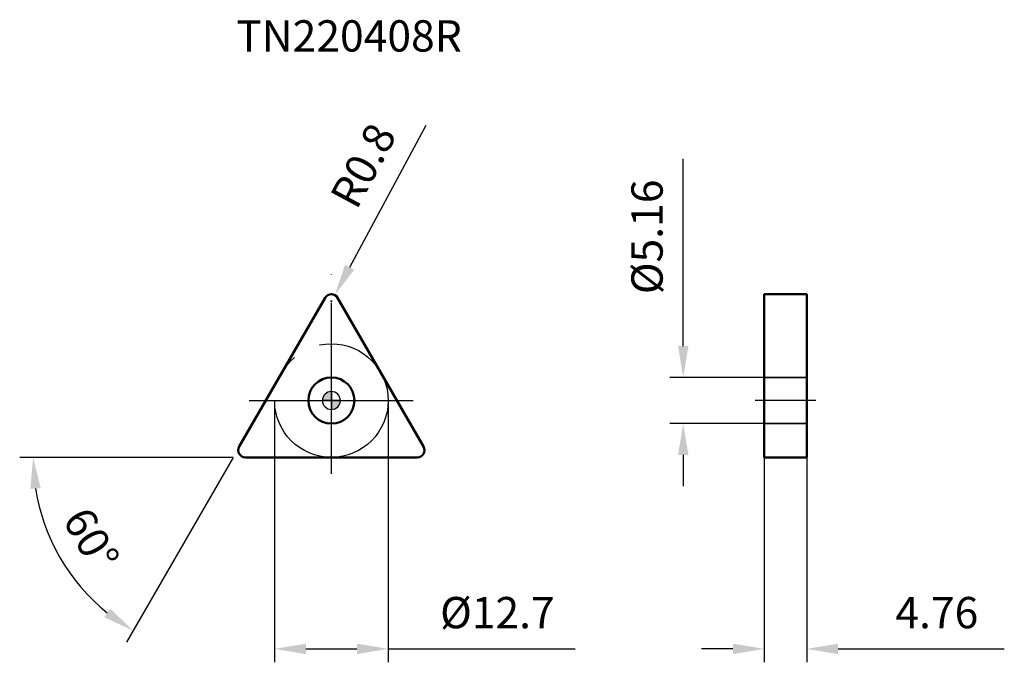
# Model space of a CAD drawing. Units: millimetres. Extents: x -35 to 75, y -29 to 43.
import ezdxf

# ---------------------------------------------------------------- set-up
doc = ezdxf.new("R2010")
doc.units = ezdxf.units.MM
doc.linetypes.add('CENTER2', pattern=[28.575, 19.05, -3.175, 3.175, -3.175])
doc.linetypes.add('DASHED2', pattern=[9.525, 6.35, -3.175])
for name, color, linetype, lineweight in [('1', 4, 'Continuous', 50), ('CUT', 1, 'Continuous', 25), ('SK2', 7, 'Continuous', 25), ('SK4', 2, 'CENTER2', 25), ('SKVIEW1', 4, 'Continuous', 50), ('SKVIEW2', 7, 'Continuous', 25), ('SKVIEW3', 1, 'DASHED2', 35), ('SKVIEW4', 2, 'CENTER2', 25)]:
    doc.layers.add(name, color=color, linetype=linetype, lineweight=lineweight)
doc.layers.add('SK6', color=5, linetype='Continuous')
doc.styles.add('simplex', font='txt.shx', dxfattribs={"height": 3.5})
doc.dimstyles.new('コピー - ISO-25', dxfattribs={"dimscale": 0, "dimtxt": 3.5, "dimasz": 3.5, "dimexe": 1.5, "dimexo": 0, "dimgap": 2.3, "dimtad": 1, "dimdec": 8, "dimdsep": 46, "dimtxsty": 'simplex', "dimcen": 0.09, "dimclrd": 256, "dimclre": 256, "dimclrt": 256, "dimadec": 0, "dimazin": 0, "dimtfac": 1, "dimtofl": 0, "dimtmove": 0, "dimatfit": 3, "dimfxl": 1, "dimtolj": 1, "dimlwd": -1, "dimlwe": -1, "dimarcsym": 0})

# ---------------------------------------------------------------- blocks, each defined once
blk = doc.blocks.new('zero block')
h = blk.add_hatch(color=7)
h.paths.add_polyline_path([(0, 1, 0.414214), (-1, 0), (0, 0)])
h.paths.add_polyline_path([(1, 0), (0, 0), (0, -1, 0.414214)])
at = {"color": 7, "ltscale": 0.2}
for p, q in [((-1, 0), (1, 0)), ((0, -1), (0, 1))]:
    blk.add_line(p, q, dxfattribs=at)
for start, end in [(90, 180), (180, 270), (0, 90), (270, 0)]:
    blk.add_arc((0, 0), 1, start, end, dxfattribs=at)
blk = doc.blocks.new('*D487')
at = {"layer": 'Defpoints', "color": 0}
for p in [(-6.35, 0), (6.35, 0), (6.35, -27.76)]:
    blk.add_point(p, dxfattribs=at)
at = {"layer": 'SK2'}
for p, q in [((-6.35, 0), (-6.35, -29.26)), ((6.35, 0), (6.35, -29.26)), ((-2.85, -27.76), (2.85, -27.76)), ((6.35, -27.76), (27.28, -27.76))]:
    blk.add_line(p, q, dxfattribs=at)
for points in [[(-2.85, -27.18), (-2.85, -28.35), (-6.35, -27.76)], [(2.85, -28.35), (2.85, -27.18), (6.35, -27.76)]]:
    blk.add_solid(points, dxfattribs=at)
at = {"layer": 'SK2', "insert": (18.57, -23.71), "char_height": 3.5, "attachment_point": 5, "style": 'simplex'}
blk.add_mtext('\\A1;%%c12.7', dxfattribs=at)
blk = doc.blocks.new('*D488')
at = {"layer": 'Defpoints', "color": 0}
for p in [(48.42, 2.58), (39.36, -2.58), (48.42, -2.58)]:
    blk.add_point(p, dxfattribs=at)
at = {"layer": 'SKVIEW2'}
for p, q in [((39.36, 6.08), (39.36, 27.01)), ((48.42, 2.58), (37.86, 2.58)), ((48.42, -2.58), (37.86, -2.58)), ((39.36, -6.08), (39.36, -9.58))]:
    blk.add_line(p, q, dxfattribs=at)
for points in [[(38.78, 6.08), (39.94, 6.08), (39.36, 2.58)], [(39.94, -6.08), (38.78, -6.08), (39.36, -2.58)]]:
    blk.add_solid(points, dxfattribs=at)
at = {"layer": 'SKVIEW2', "insert": (35.31, 18.3), "char_height": 3.5, "attachment_point": 5, "rotation": 90, "style": 'simplex'}
blk.add_mtext('\\A1;%%C5.16', dxfattribs=at)
blk = doc.blocks.new('*D489')
at = {"layer": 'Defpoints', "color": 0}
for p in [(48.42, -6.35), (53.18, -6.35), (53.18, -27.76)]:
    blk.add_point(p, dxfattribs=at)
at = {"layer": 'SKVIEW2'}
for p, q in [((48.42, -6.35), (48.42, -29.26)), ((53.18, -6.35), (53.18, -29.26)), ((44.92, -27.76), (41.42, -27.76)), ((56.68, -27.76), (75.28, -27.76))]:
    blk.add_line(p, q, dxfattribs=at)
for points in [[(44.92, -28.35), (44.92, -27.18), (48.42, -27.76)], [(56.68, -27.18), (56.68, -28.35), (53.18, -27.76)]]:
    blk.add_solid(points, dxfattribs=at)
at = {"layer": 'SKVIEW2', "insert": (67.73, -23.71), "char_height": 3.5, "attachment_point": 5, "style": 'simplex'}
blk.add_mtext('\\A1;4.76', dxfattribs=at)
blk = doc.blocks.new('*D490')
at = {"layer": 'Defpoints', "color": 0}
for p in [(-0.35, 12.1), (-10.65, -5.75), (-10.31, -6.35), (10.31, -6.35), (-32.32, -13.12)]:
    blk.add_point(p, dxfattribs=at)
at = {"layer": 'SK2'}
for q in [(-34.87, -6.35), (-22.93, -27.02)]:
    blk.add_line((-11, -6.35), q, dxfattribs=at)
blk.add_arc((-11, -6.35), 22.37, 188.9726, 231.0274, dxfattribs=at)
for points in [[(-32.52, -9.79), (-33.68, -9.88), (-33.37, -6.35)], [(-25.4, -24.22), (-24.74, -23.26), (-22.18, -25.73)]]:
    blk.add_solid(points, dxfattribs=at)
at = {"layer": 'SK2', "insert": (-26.87, -15.51), "char_height": 3.5, "attachment_point": 5, "rotation": 300, "style": 'simplex'}
blk.add_mtext('\\A1;60%%d', dxfattribs=at)
blk = doc.blocks.new('*D491')
at = {"layer": 'Defpoints', "color": 0}
for p in [(0, 11.1), (0.38, 11.8)]:
    blk.add_point(p, dxfattribs=at)
at = {"layer": 'SK2'}
for p, q in [((10.57, 30.76), (2.04, 14.89)), ((-0.09, 11.1), (0.09, 11.1)), ((0, 11.01), (0, 11.19))]:
    blk.add_line(p, q, dxfattribs=at)
blk.add_solid([(1.52, 15.16), (2.55, 14.61), (0.38, 11.8)], dxfattribs=at)
at = {"layer": 'SK2', "insert": (3.56, 26.28), "char_height": 3.5, "attachment_point": 5, "rotation": 61.7397, "style": 'simplex'}
blk.add_mtext('\\A1;R0.8', dxfattribs=at)

msp = doc.modelspace()

# ---------------------------------------------------------------- linework, layer by layer
at = {"layer": '1'}
for p, q in [((-10.3057023, -5.15), (-0.69282032, 11.5)), ((0.69282032, 11.5), (10.30570231, -5.15)), ((-9.61288198, -6.35), (9.61288198, -6.35))]:
    msp.add_line(p, q, dxfattribs=at)
msp.add_circle((0, 0), 2.58, dxfattribs=at)
for centre, start, end in [((0, 11.1), 30.0000000047, 149.9999999976), ((-9.61288198, -5.55), 150.0000000013, 270), ((9.61288198, -5.55), 270, 29.9999999965)]:
    msp.add_arc(centre, 0.8, start, end, dxfattribs=at)
at = {"layer": 'CUT'}
for p, q in [((-10.3057023, -5.15), (-0.69282032, 11.5)), ((0.69282032, 11.5), (10.30570231, -5.15)), ((-9.61288198, -6.35), (9.61288198, -6.35))]:
    msp.add_line(p, q, dxfattribs=at)
for centre, start, end in [((0, 11.1), 30.0000000047, 149.9999999976), ((-9.61288198, -5.55), 150.0000000013, 270), ((9.61288198, -5.55), 270, 29.9999999965)]:
    msp.add_arc(centre, 0.8, start, end, dxfattribs=at)
at = {"layer": 'SK4'}
for p, q in [((0, -8.18062193), (0, 14.10468229)), ((-9.2014457, 0), (9.13087897, 0))]:
    msp.add_line(p, q, dxfattribs=at)
msp.add_circle((0, 0), 6.35, dxfattribs=at)
at = {"layer": 'SKVIEW1'}
for p, q in [((53.18, 11.9), (48.42, 11.9)), ((48.42, 11.89999945), (48.42, -6.35)), ((53.18, -6.35), (53.18, 11.89999945)), ((53.18, -6.35), (48.42, -6.35))]:
    msp.add_line(p, q, dxfattribs=at)
at = {"layer": 'SKVIEW3'}
for p, q in [((53.18, 2.58), (48.42, 2.58)), ((53.18, -2.58), (48.42, -2.58))]:
    msp.add_line(p, q, dxfattribs=at)
at = {"layer": 'SKVIEW4'}
msp.add_line((54.18, 0), (47.42, 0), dxfattribs=at)

# ---------------------------------------------------------------- block references
at = {"rotation": 180}
msp.add_blockref('zero block', (0, 0), dxfattribs=at)

# ---------------------------------------------------------------- texts
at = {"layer": 'SK6', "style": 'simplex'}
msp.add_text('TN220408R', height=3.5, dxfattribs=at).set_placement((-10.65211247, 39.01492624))

# ---------------------------------------------------------------- dimensions: what is measured, and where the dimension line sits
at = {"layer": 'SK2'}
dim = msp.add_radius_dim(center=(0, 11.1), mpoint=(0.37878281, 11.8046443), dimstyle='コピー - ISO-25', override={"dimscale": 1, "dimdec": 1}, dxfattribs=at)
dim.commit()
dim.dimension.update_dxf_attribs({"geometry": '*D491', "text_midpoint": (1.8005324, 14.44950496), "dimtype": 164})
dim = msp.add_angular_dim_2l(base=(-32.32330167, -13.11676474), line1=((-10.65211247, -5.75), (-0.34641016, 12.1)), line2=((-10.3057023, -6.35), (10.3057023, -6.35)), dimstyle='コピー - ISO-25', override={"dimscale": 1}, dxfattribs=at)
dim.commit()
dim.dimension.update_dxf_attribs({"geometry": '*D490', "text_midpoint": (-26.86639986, -15.51132319)})
dim = msp.add_linear_dim(base=(6.35, -27.76263673), p1=(-6.35, 0), p2=(6.35, 0), text='%%c<>', dimstyle='コピー - ISO-25', override={"dimscale": 1, "dimdec": 1}, dxfattribs=at)
dim.commit()
dim.dimension.update_dxf_attribs({"geometry": '*D487', "text_midpoint": (18.56666667, -23.71263673)})
at = {"layer": 'SKVIEW2'}
dim = msp.add_linear_dim(base=(39.35949627, -2.58), p1=(48.42, 2.58), p2=(48.42, -2.58), angle=90, text='%%C<>', dimstyle='コピー - ISO-25', override={"dimscale": 1, "dimdec": 2}, dxfattribs=at)
dim.commit()
dim.dimension.update_dxf_attribs({"geometry": '*D488', "text_midpoint": (39.35949627, 18.29666667), "dimtype": 160})
dim = msp.add_linear_dim(base=(53.18, -27.76263673), p1=(48.42, -6.35), p2=(53.18, -6.35), dimstyle='コピー - ISO-25', override={"dimscale": 1, "dimdec": 2}, dxfattribs=at)
dim.commit()
dim.dimension.update_dxf_attribs({"geometry": '*D489', "text_midpoint": (67.73, -23.71263673)})

doc.saveas('drawing.dxf')
